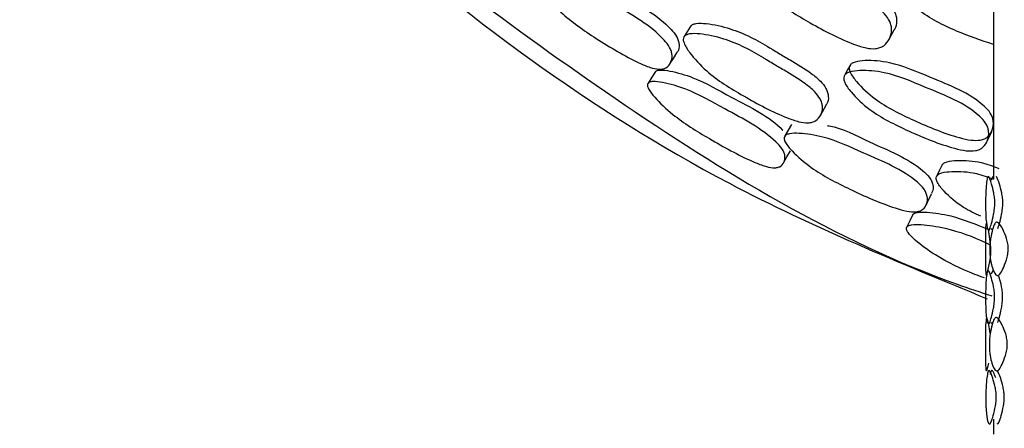
# Model space of a CAD drawing. Units: millimetres. Extents: x 25 to 2946, y 25 to 2086.
# Drawn here: x 1235 to 1247, y 921 to 926 of the extents above; entities that cross this region are included whole.
import ezdxf

# ---------------------------------------------------------------- set-up
doc = ezdxf.new("R2010")
doc.units = ezdxf.units.MM
doc.header["$LTSCALE"] = 10

msp = doc.modelspace()

# ---------------------------------------------------------------- linework, layer by layer
at = {"color": 7, "linetype": 'Continuous', "lineweight": 25}
for p, q in [((1247.255, 927.99), (1247.255, 924.166)), ((1245.959, 925.9), (1246.022, 926.017)), ((1245.106, 924.955), (1245.179, 925.09)), ((1247.245, 924.197), (1247.223, 924.149)), ((1247.221, 923.551), (1247.244, 923.535)), ((1247.247, 923.032), (1247.225, 922.984)), ((1247.223, 922.386), (1247.245, 922.369)), ((1247.255, 921.185), (1247.255, 921.001))]:
    msp.add_line(p, q, dxfattribs=at)
at = {"color": 7, "linetype": 'Continuous', "lineweight": 25, "flags": 128}
for points in [[(1243.497, 926.065), (1243.456, 926), (1243.414, 925.936)], [(1243.236, 925.593), (1243.28, 925.661), (1243.324, 925.73)], [(1243.059, 925.501), (1243.013, 925.428), (1242.966, 925.355)], [(1245.477, 925.584), (1245.443, 925.521), (1245.409, 925.458)], [(1244.745, 924.844), (1244.705, 924.773), (1244.665, 924.701)], [(1247.173, 924.628), (1247.203, 924.693), (1247.232, 924.757)], [(1244.648, 924.366), (1244.69, 924.441), (1244.732, 924.516)], [(1246.617, 924.343), (1246.584, 924.274), (1246.551, 924.204)], [(1246.417, 923.84), (1246.452, 923.914), (1246.487, 923.987)], [(1246.254, 923.726), (1246.216, 923.648), (1246.179, 923.571)], [(1247.157, 923.297), (1247.157, 923.265), (1247.157, 923.232), (1247.156, 923.162), (1247.156, 923.05), (1247.16, 922.986), (1247.166, 922.969), (1247.193, 923.064), (1247.213, 923.165), (1247.22, 923.228), (1247.222, 923.259), (1247.222, 923.274), (1247.222, 923.289), (1247.221, 923.321), (1247.219, 923.354), (1247.211, 923.424), (1247.192, 923.54), (1247.192, 923.54)]]:
    msp.add_lwpolyline(points, dxfattribs=at)
at = {"color": 7, "linetype": 'Continuous', "lineweight": 25}
for points, knots in [([(1288.318, 946.238), (1288.454, 948.187), (1288.725, 952.084), (1287.675, 957.889), (1285.596, 963.38), (1282.463, 968.359), (1278.425, 972.631), (1273.63, 976.033), (1268.264, 978.435), (1262.531, 979.743), (1256.654, 979.908), (1250.858, 978.923), (1245.365, 976.827), (1240.387, 973.699), (1236.114, 969.66), (1232.712, 964.865), (1230.31, 959.498), (1229.002, 953.766), (1228.837, 947.889), (1229.821, 942.092), (1231.919, 936.602), (1235.043, 931.613), (1239.098, 927.378), (1243.202, 924.31), (1246.092, 923.126), (1247.175, 922.681)], [0, 0, 0, 0, 0.044248, 0.088495, 0.132743, 0.176991, 0.221238, 0.265486, 0.309734, 0.353981, 0.398229, 0.442477, 0.486725, 0.530972, 0.57522, 0.619468, 0.663715, 0.707963, 0.752211, 0.796458, 0.840706, 0.884954, 0.929201, 0.973449, 1, 1, 1, 1]), ([(1270.355, 922.806), (1271.401, 923.257), (1273.837, 924.307), (1277.162, 926.649), (1280.257, 929.463), (1282.709, 932.412), (1284.773, 935.617), (1286.367, 938.974), (1287.468, 942.372), (1288.219, 946.051), (1288.516, 950.186), (1288.125, 954.833), (1287.015, 959.337), (1285.223, 963.595), (1282.796, 967.521), (1279.793, 971.028), (1276.281, 974.038), (1272.322, 976.484), (1267.973, 978.3), (1263.298, 979.415), (1258.457, 979.76), (1253.643, 979.322), (1249.047, 978.131), (1244.772, 976.26), (1240.914, 973.795), (1237.555, 970.849), (1234.746, 967.54), (1232.741, 964.343), (1231.359, 961.425), (1230.401, 958.796), (1229.644, 955.875), (1229.146, 952.491), (1229.052, 948.612), (1229.492, 944.745), (1230.411, 941.065), (1231.715, 937.654), (1233.541, 934.246), (1235.936, 930.935), (1238.929, 927.8), (1242.583, 925.064), (1245.417, 923.32), (1247.091, 922.763), (1247.235, 922.715)], [0, 0, 0, 0, 0.021007, 0.048951, 0.074645, 0.098182, 0.119618, 0.144969, 0.166647, 0.185489, 0.214258, 0.242962, 0.27135, 0.299654, 0.328015, 0.356326, 0.384667, 0.413172, 0.442011, 0.471418, 0.50161, 0.531339, 0.560379, 0.588998, 0.617249, 0.644663, 0.671282, 0.697209, 0.714169, 0.730903, 0.748843, 0.769863, 0.794004, 0.820363, 0.841543, 0.86397, 0.887697, 0.912789, 0.939324, 0.967407, 0.9972, 1, 1, 1, 1]), ([(1244.334, 926.973), (1244.342, 926.983), (1244.361, 927.005), (1244.432, 927.026), (1244.592, 927.029), (1244.918, 926.974), (1245.392, 926.71), (1245.841, 926.492), (1246.025, 926.252), (1246.05, 926.182), (1246.054, 926.108), (1246.047, 926.048), (1246.022, 926.019), (1246.021, 926.018)], [0, 0, 0, 0, 0.022626, 0.04985, 0.113936, 0.255253, 0.492955, 0.821619, 0.875621, 0.904192, 0.93384, 0.997595, 1, 1, 1, 1]), ([(1244.262, 926.86), (1244.271, 926.87), (1244.29, 926.892), (1244.362, 926.914), (1244.523, 926.917), (1244.85, 926.863), (1245.327, 926.597), (1245.779, 926.378), (1245.963, 926.137), (1245.987, 926.066), (1245.993, 925.99), (1245.968, 925.901), (1245.912, 925.829), (1245.846, 925.794), (1245.774, 925.779), (1245.665, 925.789), (1245.385, 925.882), (1244.996, 926.085), (1244.567, 926.35), (1244.347, 926.605), (1244.264, 926.75), (1244.249, 926.823), (1244.258, 926.848), (1244.262, 926.86)], [0, 0, 0, 0, 0.011393, 0.025078, 0.057224, 0.127979, 0.246839, 0.411173, 0.438225, 0.452564, 0.467467, 0.499561, 0.531099, 0.54529, 0.559402, 0.586323, 0.619978, 0.752757, 0.871838, 0.943499, 0.976978, 0.989357, 1, 1, 1, 1]), ([(1242.144, 926.727), (1242.151, 926.725), (1242.317, 926.677), (1242.693, 926.412), (1243.126, 926.179), (1243.315, 925.947), (1243.343, 925.883), (1243.354, 925.817), (1243.35, 925.762), (1243.325, 925.737), (1243.32, 925.733)], [0, 0, 0, 0, 0.01317, 0.323302, 0.751879, 0.822421, 0.859765, 0.898477, 0.981702, 1, 1, 1, 1]), ([(1241.597, 926.656), (1241.604, 926.664), (1241.619, 926.68), (1241.684, 926.69), (1241.833, 926.672), (1242.14, 926.584), (1242.603, 926.294), (1243.041, 926.047), (1243.229, 925.814), (1243.257, 925.748), (1243.268, 925.681), (1243.252, 925.606), (1243.206, 925.551), (1243.149, 925.53), (1243.084, 925.526), (1242.982, 925.55), (1242.715, 925.666), (1242.339, 925.893), (1241.921, 926.179), (1241.696, 926.427), (1241.607, 926.562), (1241.587, 926.627), (1241.594, 926.647), (1241.597, 926.656)], [0, 0, 0, 0, 0.011504, 0.025299, 0.057592, 0.128385, 0.246953, 0.410718, 0.437799, 0.452214, 0.467219, 0.499617, 0.531468, 0.545761, 0.559916, 0.586839, 0.620424, 0.752999, 0.871673, 0.94324, 0.97679, 0.989248, 1, 1, 1, 1]), ([(1247.255, 925.834), (1247.102, 925.886), (1246.776, 925.997), (1246.362, 926.209), (1246.117, 926.445), (1246.02, 926.585), (1245.997, 926.659), (1246.004, 926.686), (1246.007, 926.699)], [0, 0, 0, 0, 0.301083, 0.637878, 0.840451, 0.935073, 0.970004, 1, 1, 1, 1]), ([(1243.493, 926.058), (1243.5, 926.067), (1243.517, 926.086), (1243.584, 926.101), (1243.738, 926.095), (1243.97, 926.042), (1244.238, 925.934), (1244.41, 925.834), (1244.525, 925.765), (1244.609, 925.714), (1244.77, 925.618), (1244.952, 925.511), (1245.103, 925.389), (1245.17, 925.306), (1245.198, 925.24), (1245.207, 925.173), (1245.203, 925.118), (1245.18, 925.093), (1245.178, 925.091)], [0, 0, 0, 0, 0.022638, 0.049773, 0.113443, 0.253869, 0.374851, 0.491524, 0.510622, 0.548257, 0.619445, 0.754683, 0.819964, 0.873657, 0.902072, 0.931543, 0.994958, 1, 1, 1, 1]), ([(1243.41, 925.929), (1243.417, 925.937), (1243.434, 925.956), (1243.502, 925.972), (1243.657, 925.967), (1243.892, 925.916), (1244.162, 925.807), (1244.335, 925.707), (1244.449, 925.637), (1244.534, 925.586), (1244.696, 925.489), (1244.879, 925.382), (1245.03, 925.259), (1245.098, 925.175), (1245.125, 925.108), (1245.135, 925.038), (1245.116, 924.959), (1245.066, 924.897), (1245.005, 924.87), (1244.936, 924.86), (1244.83, 924.875), (1244.554, 924.975), (1244.165, 925.182), (1243.733, 925.448), (1243.506, 925.693), (1243.417, 925.829), (1243.399, 925.896), (1243.406, 925.918), (1243.41, 925.929)], [0, 0, 0, 0, 0.011519, 0.025276, 0.05741, 0.127991, 0.188643, 0.247088, 0.256654, 0.275506, 0.311166, 0.378915, 0.411651, 0.43866, 0.453016, 0.467953, 0.500197, 0.53199, 0.546317, 0.560487, 0.587397, 0.620845, 0.753149, 0.871887, 0.943267, 0.976742, 0.989217, 1, 1, 1, 1]), ([(1245.468, 925.568), (1245.475, 925.579), (1245.49, 925.601), (1245.556, 925.627), (1245.711, 925.642), (1246.035, 925.614), (1246.532, 925.396), (1246.999, 925.219), (1247.21, 925), (1247.243, 924.933), (1247.259, 924.861), (1247.246, 924.774), (1247.202, 924.701), (1247.144, 924.663), (1247.076, 924.643), (1246.969, 924.645), (1246.686, 924.713), (1246.282, 924.88), (1245.831, 925.103), (1245.584, 925.331), (1245.484, 925.464), (1245.46, 925.532), (1245.465, 925.557), (1245.468, 925.568)], [0, 0, 0, 0, 0.011362, 0.025011, 0.057098, 0.127834, 0.246909, 0.41143, 0.43849, 0.452815, 0.46768, 0.499625, 0.531019, 0.54518, 0.559257, 0.58615, 0.619755, 0.752731, 0.871988, 0.943577, 0.977014, 0.989375, 1, 1, 1, 1]), ([(1243.056, 925.495), (1243.058, 925.499), (1243.063, 925.506), (1243.083, 925.515), (1243.137, 925.522), (1243.285, 925.5), (1243.591, 925.414), (1244.053, 925.141), (1244.485, 924.939), (1244.636, 924.772), (1244.637, 924.771)], [0, 0, 0, 0, 0.013232, 0.027394, 0.06033, 0.138202, 0.31033, 0.598968, 0.998335, 1, 1, 1, 1]), ([(1245.399, 925.443), (1245.406, 925.453), (1245.422, 925.476), (1245.488, 925.503), (1245.644, 925.519), (1245.97, 925.492), (1246.47, 925.273), (1246.941, 925.095), (1247.152, 924.874), (1247.185, 924.807), (1247.2, 924.733), (1247.187, 924.645), (1247.142, 924.571), (1247.084, 924.532), (1247.016, 924.512), (1246.908, 924.513), (1246.623, 924.581), (1246.217, 924.748), (1245.763, 924.972), (1245.515, 925.203), (1245.415, 925.337), (1245.391, 925.406), (1245.397, 925.431), (1245.399, 925.443)], [0, 0, 0, 0, 0.011458, 0.025191, 0.057373, 0.128113, 0.246922, 0.41103, 0.438088, 0.452453, 0.467393, 0.499572, 0.531231, 0.545493, 0.55964, 0.586574, 0.620145, 0.75284, 0.871822, 0.94336, 0.976861, 0.989289, 1, 1, 1, 1]), ([(1242.962, 925.35), (1242.969, 925.357), (1242.983, 925.371), (1243.045, 925.378), (1243.193, 925.358), (1243.502, 925.272), (1243.975, 925), (1244.421, 924.771), (1244.622, 924.557), (1244.654, 924.498), (1244.67, 924.437), (1244.659, 924.37), (1244.618, 924.323), (1244.563, 924.305), (1244.5, 924.304), (1244.398, 924.328), (1244.129, 924.439), (1243.745, 924.651), (1243.315, 924.916), (1243.077, 925.142), (1242.98, 925.265), (1242.955, 925.323), (1242.96, 925.342), (1242.962, 925.35)], [0, 0, 0, 0, 0.011449, 0.025208, 0.057506, 0.128451, 0.246858, 0.41064, 0.437719, 0.452128, 0.467116, 0.499585, 0.531557, 0.545884, 0.560052, 0.586972, 0.620518, 0.753023, 0.871524, 0.943185, 0.976837, 0.98929, 1, 1, 1, 1]), ([(1245.189, 924.829), (1245.197, 924.828), (1245.369, 924.801), (1245.775, 924.585), (1246.235, 924.408), (1246.451, 924.202), (1246.487, 924.142), (1246.506, 924.078), (1246.508, 924.022), (1246.487, 923.995), (1246.483, 923.99)], [0, 0, 0, 0, 0.014787, 0.324378, 0.75214, 0.822571, 0.859858, 0.898514, 0.981599, 1, 1, 1, 1]), ([(1244.658, 924.689), (1244.664, 924.698), (1244.677, 924.716), (1244.74, 924.734), (1244.89, 924.735), (1245.206, 924.687), (1245.702, 924.457), (1246.167, 924.267), (1246.383, 924.059), (1246.418, 923.998), (1246.438, 923.932), (1246.431, 923.856), (1246.393, 923.795), (1246.338, 923.767), (1246.274, 923.755), (1246.17, 923.765), (1245.892, 923.848), (1245.49, 924.025), (1245.039, 924.256), (1244.785, 924.474), (1244.68, 924.597), (1244.652, 924.659), (1244.656, 924.68), (1244.658, 924.689)], [0, 0, 0, 0, 0.011506, 0.025302, 0.057593, 0.128382, 0.246959, 0.410708, 0.437795, 0.452213, 0.467222, 0.499621, 0.531466, 0.545755, 0.559906, 0.586825, 0.620413, 0.753002, 0.871677, 0.943242, 0.976789, 0.989247, 1, 1, 1, 1]), ([(1246.613, 924.336), (1246.62, 924.345), (1246.634, 924.366), (1246.698, 924.389), (1246.852, 924.402), (1247.074, 924.39), (1247.248, 924.325), (1247.319, 924.298)], [0, 0, 0, 0, 0.064266, 0.141301, 0.32206, 0.720726, 1, 1, 1, 1]), ([(1247.096, 923.705), (1247.023, 923.739), (1246.848, 923.819), (1246.673, 923.975), (1246.568, 924.098), (1246.541, 924.163), (1246.545, 924.186), (1246.547, 924.196)], [0, 0, 0, 0, 0.2884646, 0.6849097, 0.8708365, 0.9401153, 1, 1, 1, 1]), ([(1246.547, 924.196), (1246.554, 924.206), (1246.568, 924.227), (1246.633, 924.252), (1246.788, 924.265), (1247.011, 924.255), (1247.185, 924.19), (1247.255, 924.164)], [0, 0, 0, 0, 0.065252, 0.143191, 0.325236, 0.725102, 1, 1, 1, 1]), ([(1247.271, 923.863), (1247.271, 923.852), (1247.27, 923.828), (1247.265, 923.779), (1247.252, 923.698), (1247.231, 923.615), (1247.209, 923.545), (1247.184, 923.52), (1247.167, 923.602), (1247.159, 923.699), (1247.157, 923.775), (1247.157, 923.818), (1247.157, 923.84), (1247.157, 923.861), (1247.157, 923.89), (1247.157, 923.939), (1247.159, 924.021), (1247.165, 924.107), (1247.176, 924.182), (1247.196, 924.214), (1247.223, 924.128), (1247.253, 924.025), (1247.266, 923.946), (1247.271, 923.897), (1247.271, 923.874), (1247.271, 923.863)], [0, 0, 0, 0, 0.0097507, 0.0213907, 0.0530938, 0.1252855, 0.1895466, 0.2471428, 0.3784066, 0.45028, 0.4787923, 0.4893323, 0.494061, 0.498645, 0.5083197, 0.5198836, 0.5511496, 0.6238255, 0.6900576, 0.7481726, 0.8767333, 0.9496712, 0.9794925, 0.990482, 1, 1, 1, 1]), ([(1247.37, 923.863), (1247.37, 923.874), (1247.37, 923.897), (1247.366, 923.946), (1247.352, 924.025), (1247.322, 924.134), (1247.303, 924.173), (1247.29, 924.197)], [0, 0, 0, 0, 0.038044, 0.081894, 0.200563, 0.490172, 1, 1, 1, 1]), ([(1247.308, 923.551), (1247.315, 923.571), (1247.33, 923.613), (1247.351, 923.698), (1247.364, 923.779), (1247.369, 923.828), (1247.37, 923.852), (1247.37, 923.863)], [0, 0, 0, 0, 0.338476, 0.71913, 0.886612, 0.948257, 1, 1, 1, 1]), ([(1246.251, 923.721), (1246.253, 923.724), (1246.257, 923.732), (1246.275, 923.744), (1246.328, 923.757), (1246.478, 923.754), (1246.78, 923.709), (1247.042, 923.602), (1247.203, 923.537)], [0, 0, 0, 0, 0.022669, 0.046943, 0.103443, 0.237135, 0.532663, 1, 1, 1, 1]), ([(1247.142, 922.938), (1247.102, 922.953), (1246.891, 923.03), (1246.582, 923.181), (1246.317, 923.372), (1246.205, 923.483), (1246.173, 923.537), (1246.175, 923.556), (1246.176, 923.565)], [0, 0, 0, 0, 0.101314, 0.532525, 0.793442, 0.915886, 0.96113, 1, 1, 1, 1]), ([(1246.176, 923.565), (1246.182, 923.572), (1246.194, 923.588), (1246.255, 923.603), (1246.405, 923.602), (1246.719, 923.553), (1247.02, 923.445), (1247.202, 923.357), (1247.22, 923.348)], [0, 0, 0, 0, 0.043944, 0.09681, 0.221013, 0.493855, 0.949087, 1, 1, 1, 1]), ([(1247.167, 923.631), (1247.162, 923.607), (1247.154, 923.568), (1247.155, 923.459), (1247.157, 923.38), (1247.157, 923.331), (1247.157, 923.307), (1247.157, 923.297)], [0, 0, 0, 0, 0.51057, 0.800196, 0.918596, 0.962221, 1, 1, 1, 1]), ([(1247.438, 923.297), (1247.438, 923.286), (1247.437, 923.262), (1247.429, 923.213), (1247.407, 923.132), (1247.373, 923.049), (1247.335, 922.979), (1247.287, 922.954), (1247.248, 923.036), (1247.221, 923.132), (1247.211, 923.209), (1247.208, 923.252), (1247.208, 923.274), (1247.208, 923.295), (1247.209, 923.323), (1247.212, 923.373), (1247.222, 923.455), (1247.241, 923.541), (1247.268, 923.616), (1247.311, 923.648), (1247.361, 923.562), (1247.409, 923.459), (1247.431, 923.379), (1247.437, 923.331), (1247.438, 923.307), (1247.438, 923.297)], [0, 0, 0, 0, 0.009746, 0.021382, 0.053076, 0.125275, 0.189553, 0.247149, 0.378409, 0.450274, 0.478778, 0.489317, 0.494046, 0.498631, 0.508311, 0.519881, 0.551161, 0.623836, 0.690047, 0.748158, 0.876741, 0.949681, 0.979499, 0.990486, 1, 1, 1, 1]), ([(1247.269, 922.697), (1247.269, 922.686), (1247.268, 922.663), (1247.263, 922.613), (1247.25, 922.532), (1247.229, 922.45), (1247.208, 922.379), (1247.183, 922.355), (1247.166, 922.437), (1247.159, 922.533), (1247.157, 922.61), (1247.157, 922.653), (1247.156, 922.674), (1247.156, 922.696), (1247.157, 922.724), (1247.157, 922.773), (1247.159, 922.856), (1247.164, 922.942), (1247.175, 923.017), (1247.194, 923.049), (1247.222, 922.963), (1247.251, 922.86), (1247.264, 922.78), (1247.269, 922.731), (1247.269, 922.708), (1247.269, 922.697)], [0, 0, 0, 0, 0.009751, 0.021391, 0.053094, 0.125286, 0.189546, 0.247141, 0.378409, 0.450276, 0.478781, 0.489319, 0.494048, 0.498633, 0.508312, 0.519883, 0.551163, 0.623839, 0.690054, 0.748169, 0.876718, 0.949658, 0.979488, 0.99048, 1, 1, 1, 1]), ([(1247.368, 922.697), (1247.368, 922.708), (1247.368, 922.731), (1247.364, 922.78), (1247.35, 922.859), (1247.33, 922.937), (1247.318, 922.963), (1247.313, 922.974)], [0, 0, 0, 0, 0.054618, 0.117577, 0.287959, 0.703674, 1, 1, 1, 1]), ([(1247.307, 922.386), (1247.314, 922.406), (1247.328, 922.447), (1247.349, 922.533), (1247.362, 922.613), (1247.367, 922.663), (1247.368, 922.686), (1247.368, 922.697)], [0, 0, 0, 0, 0.338473, 0.719128, 0.886608, 0.948253, 1, 1, 1, 1]), ([(1247.17, 922.448), (1247.164, 922.424), (1247.155, 922.385), (1247.155, 922.276), (1247.156, 922.197), (1247.156, 922.148), (1247.156, 922.124), (1247.156, 922.114)], [0, 0, 0, 0, 0.510495, 0.8001187, 0.9185492, 0.9621957, 1, 1, 1, 1]), ([(1247.426, 922.114), (1247.426, 922.103), (1247.425, 922.079), (1247.417, 922.029), (1247.396, 921.948), (1247.362, 921.866), (1247.325, 921.796), (1247.279, 921.771), (1247.241, 921.853), (1247.215, 921.949), (1247.206, 922.026), (1247.203, 922.069), (1247.203, 922.091), (1247.203, 922.112), (1247.203, 922.14), (1247.206, 922.19), (1247.216, 922.272), (1247.235, 922.358), (1247.261, 922.433), (1247.302, 922.465), (1247.35, 922.379), (1247.398, 922.276), (1247.419, 922.197), (1247.425, 922.148), (1247.426, 922.124), (1247.426, 922.114)], [0, 0, 0, 0, 0.009753, 0.021395, 0.053102, 0.125289, 0.189545, 0.247142, 0.37839, 0.450265, 0.478783, 0.489327, 0.494057, 0.498644, 0.508323, 0.519891, 0.551165, 0.623837, 0.690053, 0.748166, 0.876726, 0.949663, 0.979488, 0.99048, 1, 1, 1, 1]), ([(1247.215, 922.25), (1247.209, 922.288), (1247.196, 922.365), (1247.186, 922.407), (1247.181, 922.427)], [0, 0, 0, 0, 0.5034487, 1, 1, 1, 1]), ([(1247.156, 922.114), (1247.156, 922.103), (1247.156, 922.079), (1247.156, 922.029), (1247.155, 921.948), (1247.156, 921.866), (1247.16, 921.796), (1247.171, 921.77), (1247.187, 921.835), (1247.198, 921.88)], [0, 0, 0, 0, 0.025776, 0.056543, 0.140337, 0.331111, 0.500924, 0.653141, 1, 1, 1, 1]), ([(1247.289, 921.455), (1247.289, 921.444), (1247.288, 921.421), (1247.283, 921.371), (1247.268, 921.29), (1247.245, 921.208), (1247.222, 921.137), (1247.194, 921.113), (1247.173, 921.195), (1247.163, 921.291), (1247.16, 921.368), (1247.159, 921.411), (1247.159, 921.433), (1247.159, 921.454), (1247.159, 921.482), (1247.16, 921.531), (1247.164, 921.614), (1247.171, 921.7), (1247.184, 921.775), (1247.207, 921.807), (1247.237, 921.721), (1247.269, 921.618), (1247.284, 921.538), (1247.289, 921.489), (1247.289, 921.466), (1247.289, 921.455)], [0, 0, 0, 0, 0.009751, 0.02139, 0.053092, 0.125285, 0.18955, 0.247147, 0.378393, 0.450271, 0.47879, 0.489333, 0.494062, 0.498647, 0.508322, 0.519887, 0.551155, 0.62383, 0.690057, 0.748171, 0.876734, 0.949672, 0.979493, 0.990482, 1, 1, 1, 1]), ([(1247.284, 921.698), (1247.274, 921.725), (1247.255, 921.774), (1247.229, 921.805), (1247.217, 921.763), (1247.211, 921.741)], [0, 0, 0, 0, 0.351107, 0.659203, 1, 1, 1, 1]), ([(1247.388, 921.455), (1247.388, 921.466), (1247.388, 921.489), (1247.383, 921.538), (1247.368, 921.617), (1247.336, 921.727), (1247.314, 921.765), (1247.3, 921.79)], [0, 0, 0, 0, 0.038043, 0.081892, 0.200559, 0.490164, 1, 1, 1, 1]), ([(1247.302, 921.127), (1247.308, 921.13), (1247.321, 921.135), (1247.345, 921.209), (1247.367, 921.29), (1247.382, 921.371), (1247.387, 921.421), (1247.388, 921.444), (1247.388, 921.455)], [0, 0, 0, 0, 0.23263, 0.492377, 0.784477, 0.912993, 0.960296, 1, 1, 1, 1])]:
    msp.add_open_spline(points, degree=3, knots=knots, dxfattribs=at)

doc.saveas('drawing.dxf')
